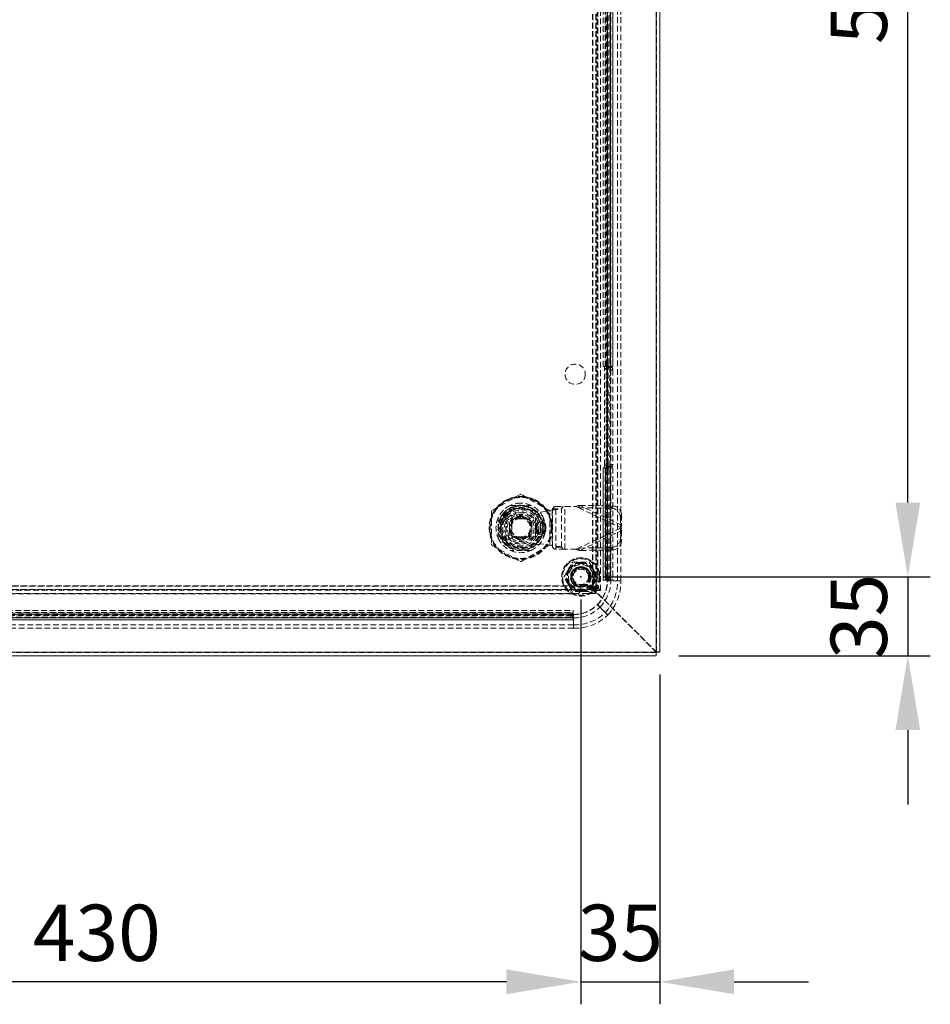
# Model space of a CAD drawing. Units: millimetres. Extents: x 63 to 4463, y 73 to 3111.
# Drawn here: x 2829 to 3233, y 1210 to 1648 of the extents above; entities that cross this region are included whole.
import ezdxf

# ---------------------------------------------------------------- set-up
doc = ezdxf.new("R2010")
doc.units = ezdxf.units.MM
doc.header["$LTSCALE"] = 2
doc.header["$PDSIZE"] = -1
doc.linetypes.add('HIDDEN', pattern=[1.905, 1.27, -0.635])
doc.layers.add('Dimensions', color=7, linetype='Continuous')
doc.styles.get("Standard").update_dxf_attribs({"font": 'romans.shx', "width": 0.8})
doc.dimstyles.new('SLDDIMSTYLE2', dxfattribs={"dimscale": 10, "dimtxt": 2.5, "dimasz": 3.302, "dimexe": 1, "dimexo": 1, "dimgap": 0.926042, "dimtad": 1, "dimdec": 0, "dimrnd": 1e-09, "dimzin": 12, "dimdsep": 46, "dimtxsty": 'Standard', "dimcen": 2, "dimadec": 0, "dimazin": 3, "dimtfac": 1, "dimtdec": 0, "dimtmove": 0, "dimatfit": 0, "dimfxl": 1, "dimfrac": 2, "dimtolj": 1, "dimtzin": 12, "dimarcsym": 0})

# ---------------------------------------------------------------- blocks, each defined once
blk = doc.blocks.new('*D16')
at = {"layer": 'Defpoints', "color": 0, "transparency": 16777216}
for p in [(3077.9, 1400.2), (3113, 1366.8), (3113, 1220.4)]:
    blk.add_point(p, dxfattribs=at)
at = {"layer": 'Dimensions', "color": 0, "lineweight": -2, "transparency": 16777216}
for p, q in [((3077.9, 1390.2), (3077.9, 1210.4)), ((3113, 1356.8), (3113, 1210.4)), ((3044.88, 1220.4), (3011.86, 1220.4)), ((3077.9, 1220.4), (3113, 1220.4)), ((3146.02, 1220.4), (3179.04, 1220.4))]:
    blk.add_line(p, q, dxfattribs=at)
at = {"layer": 'Dimensions', "color": 0, "transparency": 16777216}
for points in [[(3044.88, 1225.9), (3044.88, 1214.9), (3077.9, 1220.4)], [(3146.02, 1225.9), (3146.02, 1214.9), (3113, 1220.4)]]:
    blk.add_solid(points, dxfattribs=at)
at = {"layer": 'Dimensions', "color": 0, "transparency": 16777216, "insert": (3095.45, 1254.66), "char_height": 25, "attachment_point": 2}
blk.add_mtext('\\A1;35', dxfattribs=at)
blk = doc.blocks.new('*D17')
at = {"layer": 'Defpoints', "color": 0, "transparency": 16777216}
for p in [(2647.9, 1400.2), (3077.9, 1400.2), (2647.9, 1220.4)]:
    blk.add_point(p, dxfattribs=at)
at = {"layer": 'Dimensions', "color": 0, "lineweight": -2, "transparency": 16777216}
for p, q in [((2647.9, 1390.2), (2647.9, 1210.4)), ((3077.9, 1390.2), (3077.9, 1210.4)), ((3044.88, 1220.4), (2680.92, 1220.4))]:
    blk.add_line(p, q, dxfattribs=at)
at = {"layer": 'Dimensions', "color": 0, "transparency": 16777216}
for points in [[(2680.92, 1225.9), (2680.92, 1214.9), (2647.9, 1220.4)], [(3044.88, 1225.9), (3044.88, 1214.9), (3077.9, 1220.4)]]:
    blk.add_solid(points, dxfattribs=at)
at = {"layer": 'Dimensions', "color": 0, "transparency": 16777216, "insert": (2862.9, 1254.66), "char_height": 25, "attachment_point": 2}
blk.add_mtext('\\A1;430', dxfattribs=at)
blk = doc.blocks.new('*D18')
at = {"layer": 'Defpoints', "color": 0, "transparency": 16777216}
for p in [(3077.9, 1400.2), (3111.4, 1365.2), (3223.15, 1365.2)]:
    blk.add_point(p, dxfattribs=at)
at = {"layer": 'Dimensions', "color": 0, "lineweight": -2, "transparency": 16777216}
for p, q in [((3223.15, 1433.22), (3223.15, 1466.24)), ((3087.9, 1400.2), (3233.15, 1400.2)), ((3223.15, 1400.2), (3223.15, 1365.2)), ((3121.4, 1365.2), (3233.15, 1365.2)), ((3223.15, 1332.18), (3223.15, 1299.16))]:
    blk.add_line(p, q, dxfattribs=at)
at = {"layer": 'Dimensions', "color": 0, "transparency": 16777216}
for points in [[(3217.65, 1433.22), (3228.66, 1433.22), (3223.15, 1400.2)], [(3217.65, 1332.18), (3228.66, 1332.18), (3223.15, 1365.2)]]:
    blk.add_solid(points, dxfattribs=at)
at = {"layer": 'Dimensions', "color": 0, "transparency": 16777216, "insert": (3188.89, 1382.7), "char_height": 25, "attachment_point": 2, "rotation": 90}
blk.add_mtext('\\A1;35', dxfattribs=at)
blk = doc.blocks.new('*D19')
at = {"layer": 'Defpoints', "color": 0, "transparency": 16777216}
for p in [(3077.9, 1930.2), (3223.15, 1930.2), (3077.9, 1400.2)]:
    blk.add_point(p, dxfattribs=at)
at = {"layer": 'Dimensions', "color": 0, "lineweight": -2, "transparency": 16777216}
for p, q in [((3087.9, 1930.2), (3233.15, 1930.2)), ((3223.15, 1433.22), (3223.15, 1897.18)), ((3087.9, 1400.2), (3233.15, 1400.2))]:
    blk.add_line(p, q, dxfattribs=at)
at = {"layer": 'Dimensions', "color": 0, "transparency": 16777216}
for points in [[(3217.65, 1897.18), (3228.66, 1897.18), (3223.15, 1930.2)], [(3217.65, 1433.22), (3228.66, 1433.22), (3223.15, 1400.2)]]:
    blk.add_solid(points, dxfattribs=at)
at = {"layer": 'Dimensions', "color": 0, "transparency": 16777216, "insert": (3188.89, 1665.2), "char_height": 25, "attachment_point": 2, "rotation": 90}
blk.add_mtext('\\A1;530', dxfattribs=at)

msp = doc.modelspace()

# ---------------------------------------------------------------- linework, layer by layer
at = {"color": 7, "linetype": 'Continuous', "lineweight": 15}
for p, q in [((3111.4, 1366.8), (3111.4, 2083.35)), ((3113, 1366.8), (3113, 2083.3)), ((3111.4, 1366.8), (2614.4, 1366.8)), ((3111.4, 1365.2), (2614.4, 1365.2)), ((3111.4, 1366.8), (3113, 1366.8)), ((3111.4, 1365.2), (3111.4, 1366.8))]:
    msp.add_line(p, q, dxfattribs=at)
at = {"color": 7, "linetype": 'HIDDEN', "lineweight": 0}
for p, q in [((3111.4, 1366.8), (3111.4, 2083.35)), ((3111.5, 1366.8), (3111.5, 2083.3)), ((3111.4, 1366.9), (3111.4, 1975.5)), ((3083.14, 1396.16), (3083.14, 1947.2)), ((3083.17, 1396.16), (3083.17, 1947.2)), ((3084.64, 1947.2), (3084.64, 1396.16)), ((3084.64, 1396.16), (3084.64, 1947.2)), ((3084.74, 1396.16), (3084.74, 1947.2)), ((3085.1, 1394.17), (3085.1, 1949.19)), ((3086.58, 1394.17), (3086.58, 1949.19)), ((3089.64, 1398.54), (3089.64, 1943.86)), ((3089.74, 1398.54), (3089.74, 1943.86)), ((3089.81, 1399.7), (3089.81, 1942.7)), ((3090.79, 1399.7), (3090.79, 1942.7)), ((3091.21, 1398.54), (3091.21, 1943.86)), ((3094.26, 1398.54), (3094.26, 1943.86)), ((3095.74, 1398.54), (3095.74, 1943.86)), ((3085.4, 1401.34), (3085.4, 1929.07)), ((3087.81, 1493.7), (3087.81, 1848.7)), ((3087.83, 1493.7), (3087.83, 1848.7)), ((3088.72, 1493.7), (3088.72, 1848.7)), ((3088.81, 1493.7), (3088.81, 1848.7)), ((3088.81, 1493.7), (3088.81, 1848.7)), ((3088.89, 1493.7), (3088.89, 1848.7)), ((3089.09, 1847.7), (3089.09, 1494.7)), ((3090.07, 1847.7), (3090.07, 1494.7)), ((3090.98, 1493.7), (3090.98, 1848.7)), ((3091.07, 1493.7), (3091.07, 1848.7)), ((3091.07, 1848.7), (3091.07, 1493.7)), ((3091.16, 1493.7), (3091.16, 1848.7)), ((3092.05, 1493.7), (3092.05, 1848.7)), ((3092.07, 1848.7), (3092.07, 1493.7)), ((3087.83, 1493.7), (3087.81, 1493.7)), ((3088.24, 1493.7), (3087.83, 1493.7)), ((3089.23, 1493.7), (3088.24, 1493.7)), ((3088.42, 1449.7), (3088.42, 1492.7)), ((3088.42, 1492.7), (3089.4, 1492.7)), ((3090.07, 1494.7), (3089.09, 1494.7)), ((3089.09, 1450.2), (3089.09, 1492.2)), ((3089.09, 1492.2), (3090.07, 1492.2)), ((3091.16, 1493.7), (3089.23, 1493.7)), ((3089.26, 1493.2), (3090.03, 1493.2)), ((3089.4, 1492.7), (3089.4, 1449.7)), ((3090.03, 1493.2), (3090.03, 1493.7)), ((3090.03, 1493.2), (3090.12, 1493.2)), ((3090.07, 1450.2), (3090.07, 1492.2)), ((3090.12, 1493.7), (3090.12, 1493.2)), ((3090.12, 1493.2), (3090.89, 1493.2)), ((3090.89, 1493.2), (3091.88, 1493.2)), ((3091.02, 1493.2), (3091.02, 1493.7)), ((3091.07, 1492.2), (3091.07, 1450.2)), ((3092.05, 1492.2), (3091.07, 1492.2)), ((3091.1, 1493.7), (3091.1, 1493.2)), ((3091.16, 1493.7), (3092.07, 1493.7)), ((3092.05, 1492.2), (3092.05, 1450.2)), ((3087.81, 1448.7), (3087.83, 1448.7)), ((3087.81, 1398.7), (3087.81, 1448.7)), ((3087.83, 1448.7), (3088.24, 1448.7)), ((3087.83, 1448.7), (3087.83, 1398.7)), ((3088.24, 1448.7), (3089.23, 1448.7)), ((3089.4, 1449.7), (3088.42, 1449.7)), ((3088.72, 1448.7), (3088.72, 1398.7)), ((3088.81, 1448.7), (3088.81, 1398.7)), ((3088.81, 1398.7), (3088.81, 1448.7)), ((3088.89, 1448.7), (3088.89, 1398.7)), ((3090.07, 1450.2), (3089.09, 1450.2)), ((3089.09, 1399.7), (3089.09, 1447.7)), ((3089.09, 1447.7), (3090.07, 1447.7)), ((3089.23, 1448.7), (3091.16, 1448.7)), ((3090.03, 1449.2), (3089.26, 1449.2)), ((3090.03, 1448.7), (3090.03, 1449.2)), ((3090.03, 1449.2), (3090.12, 1449.2)), ((3090.07, 1399.7), (3090.07, 1447.7)), ((3090.12, 1449.2), (3090.12, 1448.7)), ((3090.89, 1449.2), (3090.12, 1449.2)), ((3091.88, 1449.2), (3090.89, 1449.2)), ((3090.98, 1448.7), (3090.98, 1398.7)), ((3091.02, 1448.7), (3091.02, 1449.2)), ((3091.07, 1450.2), (3092.05, 1450.2)), ((3091.07, 1448.7), (3091.07, 1398.7)), ((3091.07, 1448.7), (3091.07, 1398.7)), ((3091.1, 1449.2), (3091.1, 1448.7)), ((3091.16, 1448.7), (3091.16, 1398.7)), ((3092.07, 1448.7), (3091.16, 1448.7)), ((3092.05, 1448.7), (3092.05, 1398.7)), ((3092.07, 1448.7), (3092.07, 1398.7)), ((3050.96, 1436.84), (3038.46, 1429.62)), ((3063.96, 1429.62), (3051.46, 1436.84)), ((3046.63, 1431.97), (3055.8, 1431.97)), ((3048.26, 1430.73), (3048.1, 1431.21)), ((3049.61, 1426.71), (3048.26, 1430.73)), ((3052.74, 1430.33), (3060.21, 1428.97)), ((3060.21, 1428.97), (3065.21, 1429.93)), ((3065.21, 1429.93), (3065.21, 1414.01)), ((3065.31, 1430.49), (3066.19, 1431.47)), ((3065.31, 1413.44), (3065.31, 1430.49)), ((3065.31, 1430.49), (3069.25, 1430.49)), ((3066.19, 1431.47), (3066.82, 1431.47)), ((3066.82, 1412.47), (3066.82, 1431.47)), ((3066.82, 1431.47), (3070.86, 1431.47)), ((3069.25, 1430.49), (3070.13, 1431.47)), ((3069.25, 1413.44), (3069.25, 1430.49)), ((3070.76, 1412.47), (3070.76, 1431.47)), ((3070.86, 1431.47), (3075.79, 1431.47)), ((3070.86, 1412.47), (3070.86, 1431.47)), ((3076.92, 1430.93), (3075.79, 1431.47)), ((3076.92, 1430.93), (3077.42, 1431.99)), ((3076.92, 1430.93), (3091.42, 1430.68)), ((3076.92, 1430.93), (3095.54, 1422.09)), ((3077.42, 1431.99), (3091.92, 1431.74)), ((3096.04, 1423.15), (3077.42, 1431.99)), ((3091.42, 1430.68), (3091.92, 1431.74)), ((3038.21, 1429.19), (3038.21, 1414.75)), ((3041.21, 1417.39), (3041.21, 1426.55)), ((3044.71, 1426.63), (3044.71, 1417.3)), ((3047.16, 1426.02), (3047.16, 1422.97)), ((3055.26, 1426.02), (3047.16, 1426.02)), ((3050.08, 1426.01), (3048.27, 1426.01)), ((3049.61, 1426.71), (3049.86, 1426.78)), ((3052.34, 1426.01), (3050.08, 1426.01)), ((3051.21, 1427.47), (3050.7, 1427.44)), ((3051.21, 1426.97), (3051.21, 1427.47)), ((3051.73, 1427.44), (3051.21, 1427.47)), ((3054.15, 1426.01), (3052.34, 1426.01)), ((3054.33, 1425.88), (3054.15, 1426.01)), ((3055.26, 1422.97), (3055.26, 1426.02)), ((3057.71, 1417.3), (3057.71, 1426.63)), ((3061.21, 1426.55), (3061.21, 1417.39)), ((3064.21, 1414.75), (3064.21, 1429.19)), ((3095.46, 1426.76), (3095.96, 1427.82)), ((3095.46, 1426.76), (3095.54, 1422.09)), ((3095.96, 1427.82), (3096.04, 1423.15)), ((3046.73, 1425.15), (3046.21, 1424.26)), ((3046.21, 1421.97), (3046.21, 1424.26)), ((3046.21, 1419.68), (3046.21, 1421.97)), ((3047.25, 1425.02), (3047.25, 1423.37)), ((3047.25, 1423.37), (3047.25, 1420.57)), ((3055.25, 1424.91), (3055.25, 1423.12)), ((3056.21, 1424.26), (3055.7, 1425.15)), ((3056.21, 1424.26), (3056.21, 1421.97)), ((3056.21, 1421.97), (3056.21, 1419.68)), ((3058.01, 1422.57), (3058.01, 1421.37)), ((3058.01, 1422.57), (3058.51, 1422.57)), ((3058.01, 1422.57), (3058.21, 1422.57)), ((3058.51, 1421.37), (3058.01, 1421.37)), ((3058.21, 1421.37), (3058.01, 1421.37)), ((3058.21, 1421.37), (3058.21, 1422.57)), ((3058.51, 1421.37), (3058.51, 1422.57)), ((3061.91, 1422.57), (3062.41, 1422.57)), ((3061.91, 1422.57), (3061.91, 1421.37)), ((3062.41, 1421.37), (3061.91, 1421.37)), ((3062.21, 1422.57), (3062.41, 1422.57)), ((3062.21, 1422.57), (3062.21, 1421.37)), ((3062.41, 1421.37), (3062.21, 1421.37)), ((3062.41, 1421.37), (3062.41, 1422.57)), ((3095.54, 1421.85), (3076.92, 1413)), ((3095.54, 1421.85), (3095.46, 1417.18)), ((3096.04, 1423.15), (3095.54, 1422.09)), ((3095.79, 1421.97), (3095.54, 1422.09)), ((3095.54, 1421.85), (3095.79, 1421.97)), ((3095.54, 1421.85), (3096.04, 1420.79)), ((3095.79, 1421.97), (3096.04, 1423.15)), ((3096.04, 1420.79), (3095.79, 1421.97)), ((3046.21, 1419.68), (3046.73, 1418.78)), ((3047.16, 1420.96), (3047.16, 1417.92)), ((3047.16, 1417.92), (3055.26, 1417.92)), ((3047.25, 1420.57), (3047.25, 1418.92)), ((3048.15, 1418.01), (3049.8, 1418.01)), ((3050.29, 1417.82), (3049.45, 1418.1)), ((3049.8, 1418.01), (3052.63, 1418.01)), ((3052.63, 1418.01), (3054.27, 1418.01)), ((3055.25, 1420.82), (3055.25, 1419.02)), ((3055.26, 1417.92), (3055.26, 1420.96)), ((3055.7, 1418.78), (3056.21, 1419.68)), ((3059.94, 1418.9), (3055.93, 1420.31)), ((3060.41, 1418.73), (3059.94, 1418.9)), ((3077.42, 1411.95), (3096.04, 1420.79)), ((3095.46, 1417.18), (3095.96, 1416.12)), ((3096.04, 1420.79), (3095.96, 1416.12)), ((3038.46, 1414.32), (3050.96, 1407.1)), ((3050.7, 1416.49), (3051.73, 1416.49)), ((3051.46, 1407.1), (3063.96, 1414.32)), ((3060.21, 1414.97), (3052.74, 1413.61)), ((3065.21, 1414.01), (3060.21, 1414.97)), ((3066.19, 1412.47), (3065.31, 1413.44)), ((3069.25, 1413.44), (3065.31, 1413.44)), ((3066.82, 1412.47), (3066.19, 1412.47)), ((3070.86, 1412.47), (3066.82, 1412.47)), ((3070.13, 1412.47), (3069.25, 1413.44)), ((3075.79, 1412.47), (3070.86, 1412.47)), ((3075.79, 1412.47), (3076.92, 1413)), ((3091.42, 1413.25), (3076.92, 1413)), ((3076.92, 1413), (3077.42, 1411.95)), ((3091.42, 1413.25), (3091.92, 1412.2)), ((3055.8, 1411.97), (3046.63, 1411.97)), ((3091.92, 1412.2), (3077.42, 1411.95)), ((3073.93, 1406.33), (3074.15, 1406.7)), ((3074.15, 1406.7), (3077.9, 1406.7)), ((3077.9, 1406.7), (3077.9, 1406.45)), ((3077.9, 1406.7), (3081.65, 1406.7)), ((3082.4, 1400.2), (3084.26, 1400.2)), ((3084.26, 1400.2), (3085.4, 1401.34)), ((3090.07, 1399.7), (3089.09, 1399.7)), ((3089.81, 1399.7), (3090.79, 1399.7)), ((2642.9, 1396.18), (3082.9, 1396.18)), ((3082.9, 1396.16), (2642.9, 1396.16)), ((3077.9, 1393.84), (3077.9, 1395.7)), ((3082.9, 1394.58), (3082.9, 1396.18)), ((3082.9, 1396.16), (3084.79, 1394.27)), ((3083.1, 1395.41), (3083.1, 1395.2)), ((3085.49, 1395.41), (3083.1, 1395.41)), ((3083.1, 1395.2), (3111.4, 1366.9)), ((3083.14, 1396.16), (3084.74, 1396.16)), ((3085.1, 1394.17), (3083.17, 1396.16)), ((3086.58, 1394.17), (3084.64, 1396.16)), ((3084.74, 1396.16), (3085.49, 1396.16)), ((3087.81, 1398.7), (3087.83, 1398.7)), ((3089.63, 1398.7), (3087.83, 1398.7)), ((3090.62, 1398.7), (3089.63, 1398.7)), ((3089.74, 1398.54), (3089.64, 1398.54)), ((3091.21, 1398.54), (3089.74, 1398.54)), ((3090.62, 1398.7), (3091.16, 1398.7)), ((3092.07, 1398.7), (3091.16, 1398.7)), ((3094.26, 1398.54), (3092.13, 1398.54)), ((3095.74, 1398.54), (3092.16, 1398.54)), ((3095.74, 1398.54), (3094.26, 1398.54)), ((3084.79, 1394.27), (2641.01, 1394.27)), ((3084.79, 1392.79), (2641.01, 1392.79)), ((3082.9, 1394.68), (2642.9, 1394.68)), ((2642.9, 1394.68), (3082.9, 1394.68)), ((3082.9, 1394.58), (2642.9, 1394.58)), ((2649.04, 1392.7), (3076.76, 1392.7)), ((3077.9, 1393.71), (3074.15, 1393.71)), ((3076.76, 1392.7), (3077.9, 1393.84)), ((3077.9, 1393.84), (3077.9, 1393.7)), ((3081.65, 1393.71), (3077.9, 1393.71)), ((3082.9, 1394.68), (3084.79, 1392.79)), ((3083.62, 1394.58), (3082.9, 1394.58)), ((3111.4, 1366.8), (3083.62, 1394.58)), ((3084.79, 1394.27), (3084.79, 1392.79)), ((3085.1, 1394.17), (3086.58, 1394.17)), ((3074.64, 1383.54), (2651.32, 1383.54)), ((3074.64, 1383.45), (2651.32, 1383.45)), ((3074.64, 1381.97), (2651.32, 1381.97)), ((2651.48, 1385.36), (3074.48, 1385.36)), ((2651.48, 1385.34), (3074.48, 1385.34)), ((2651.48, 1384.45), (3074.48, 1384.45)), ((2651.48, 1384.36), (3074.48, 1384.36)), ((2651.48, 1384.35), (3074.48, 1384.35)), ((2651.48, 1384.27), (3074.48, 1384.27)), ((2651.48, 1382.18), (3074.48, 1382.18)), ((2651.48, 1382.1), (3074.48, 1382.1)), ((3074.48, 1382.1), (2651.48, 1382.1)), ((2651.48, 1382.01), (3074.48, 1382.01)), ((2652.48, 1384.08), (3073.48, 1384.08)), ((3073.48, 1383.36), (2652.48, 1383.36)), ((2652.48, 1383.1), (3073.48, 1383.1)), ((3073.48, 1382.37), (2652.48, 1382.37)), ((3073.48, 1383.1), (3073.48, 1384.08)), ((3073.48, 1383.36), (3073.48, 1382.37)), ((3074.48, 1385.34), (3074.48, 1385.36)), ((3074.48, 1385.34), (3074.48, 1383.53)), ((3074.48, 1382.55), (3074.48, 1383.53)), ((3074.48, 1382.01), (3074.48, 1382.55)), ((3074.48, 1382.01), (3074.48, 1381.1)), ((3074.64, 1383.54), (3074.64, 1383.45)), ((3074.64, 1383.45), (3074.64, 1378.92)), ((3074.64, 1381.97), (3074.64, 1383.45)), ((3074.64, 1381.97), (3074.64, 1377.44)), ((3089.86, 1383.25), (3088.73, 1384.38)), ((3089.9, 1383.28), (3089.86, 1383.25)), ((3074.64, 1378.92), (2651.32, 1378.92)), ((3074.64, 1377.44), (2651.32, 1377.44)), ((2651.48, 1381.12), (3074.48, 1381.12)), ((3074.48, 1381.1), (2651.48, 1381.1)), ((3074.64, 1378.92), (3074.64, 1377.44)), ((3111.4, 1366.8), (2614.4, 1366.8)), ((3111.4, 1366.7), (2614.4, 1366.7))]:
    msp.add_line(p, q, dxfattribs=at)
at = {"color": 7, "linetype": 'HIDDEN', "lineweight": 0, "flags": 128}
for points in [[(3046.73, 1425.15), (3047.31, 1425.49), (3048, 1425.89), (3048.71, 1426.3)], [(3049.61, 1426.71), (3048.41, 1426.11), (3048.04, 1425.83)], [(3048.71, 1426.3), (3049.33, 1426.65), (3049.93, 1427), (3050.32, 1427.22), (3050.7, 1427.44)], [(3051.73, 1427.44), (3052.31, 1427.11), (3052.9, 1426.77), (3053.71, 1426.3)], [(3053.17, 1426.57), (3053.81, 1426.24), (3054.57, 1425.68)], [(3053.71, 1426.3), (3054.96, 1425.58), (3055.33, 1425.36), (3055.7, 1425.15)], [(3046.22, 1422.18), (3046.24, 1421.45), (3046.53, 1420.22)], [(3060.96, 1421.97), (3060.79, 1420.12), (3060.41, 1418.73)], [(3048.71, 1417.64), (3047.47, 1418.36), (3047.1, 1418.57), (3046.73, 1418.78)], [(3047.74, 1418.37), (3048.16, 1418.01), (3049.21, 1417.39)], [(3050.7, 1416.49), (3050.11, 1416.83), (3049.43, 1417.23), (3048.71, 1417.64)], [(3051.97, 1417.79), (3051.85, 1417.77), (3051.08, 1417.72)], [(3053.71, 1417.64), (3052.47, 1416.92), (3052.1, 1416.7), (3051.73, 1416.49)], [(3055.7, 1418.78), (3055.11, 1418.45), (3054.43, 1418.05), (3053.71, 1417.64)], [(3072.27, 1403.45), (3072.46, 1403.76), (3073.1, 1404.88), (3073.75, 1406), (3073.97, 1406.38), (3074.11, 1406.62), (3074.15, 1406.7)], [(3081.65, 1406.7), (3081.78, 1406.47), (3082.03, 1406.03), (3082.76, 1404.77), (3083.52, 1403.45)], [(3070.4, 1400.2), (3070.53, 1400.43), (3070.78, 1400.87), (3071.51, 1402.13), (3072.27, 1403.45)], [(3072.27, 1396.95), (3072.09, 1397.27), (3071.45, 1398.38), (3070.8, 1399.51), (3070.58, 1399.89), (3070.44, 1400.13), (3070.4, 1400.2)], [(3072.27, 1403.45), (3072.32, 1403.42), (3072.36, 1403.4), (3072.4, 1403.38), (3072.43, 1403.36), (3072.45, 1403.34), (3072.47, 1403.33), (3072.48, 1403.33), (3072.49, 1403.33)], [(3083.52, 1403.45), (3083.71, 1403.13), (3084.35, 1402.02), (3085, 1400.89), (3085.22, 1400.52), (3085.36, 1400.28), (3085.4, 1400.2)], [(3085.4, 1400.2), (3085.27, 1399.97), (3085.02, 1399.54), (3084.28, 1398.27), (3083.52, 1396.95)], [(3072.27, 1396.95), (3072.32, 1396.98), (3072.36, 1397), (3072.4, 1397.03), (3072.43, 1397.04), (3072.45, 1397.06), (3072.47, 1397.07), (3072.48, 1397.07), (3072.49, 1397.08)], [(3074.15, 1393.71), (3074.02, 1393.93), (3073.77, 1394.37), (3073.03, 1395.64), (3072.27, 1396.95)], [(3083.52, 1396.95), (3083.34, 1396.64), (3082.7, 1395.53), (3082.05, 1394.4), (3081.83, 1394.02), (3081.69, 1393.78), (3081.65, 1393.71)], [(3088.73, 1384.38), (3087.71, 1385.4), (3086.7, 1386.41), (3085.26, 1387.86)], [(3085.33, 1387.93), (3086.34, 1386.91), (3087.35, 1385.9), (3088.8, 1384.45)], [(3088.8, 1384.45), (3089.16, 1384.1), (3089.55, 1383.71), (3089.93, 1383.32)]]:
    msp.add_lwpolyline(points, dxfattribs=at)
at = {"color": 7, "linetype": 'HIDDEN', "lineweight": 0}
for centre, radius in [((3075.4, 1490.2), 4.5), ((3051.21, 1421.97), 14), ((3051.21, 1421.97), 13.8), ((3051.21, 1421.97), 13.6), ((3051.21, 1421.97), 13.6), ((3051.21, 1421.97), 13.56), ((3051.21, 1421.97), 10), ((3051.21, 1421.97), 9.07), ((3051.21, 1421.97), 9), ((3051.21, 1421.97), 8.74), ((3051.21, 1421.97), 8), ((3051.21, 1421.97), 7.18), ((3051.21, 1421.97), 6.68), ((3051.21, 1421.97), 6), ((3077.9, 1400.2), 8.5), ((3077.9, 1400.2), 8.4), ((3077.9, 1400.2), 8.1), ((3077.9, 1400.2), 5.92), ((3077.9, 1400.2), 5.5), ((3077.9, 1400.2), 4.6), ((3077.9, 1400.2), 4.5), ((3077.9, 1400.2), 4.45), ((3077.9, 1400.2), 4.43), ((3077.9, 1400.2), 4.35), ((3077.9, 1400.2), 4.25), ((3077.9, 1400.2), 4), ((3077.9, 1400.2), 3.9), ((3077.9, 1400.2), 3.5), ((3077.9, 1400.2), 3.4), ((3077.9, 1400.2), 0.15), ((3077.9, 1400.2), 0.05)]:
    msp.add_circle(centre, radius, dxfattribs=at)
for centre, radius, start, end in [((3086.85, 1492.94), 1.59, 351.2236, 28.4796), ((3090.66, 1494.46), 1.59, 171.2205, 208.4814), ((3090.66, 1492.44), 1.59, 151.519, 188.7794), ((3087.83, 1492.94), 1.59, 351.2215, 28.4801), ((3091.64, 1494.46), 1.59, 171.2189, 208.4847), ((3091.64, 1492.44), 1.59, 151.5158, 188.781), ((3089.5, 1492.44), 1.59, 351.2206, 28.481), ((3090.48, 1492.44), 1.59, 351.2206, 28.481), ((3086.85, 1449.46), 1.59, 331.5211, 8.776), ((3090.66, 1449.96), 1.59, 171.2198, 208.4821), ((3090.66, 1447.94), 1.59, 151.5179, 188.7802), ((3087.83, 1449.46), 1.59, 331.5206, 8.7781), ((3091.64, 1449.96), 1.59, 171.2182, 208.4853), ((3091.64, 1447.94), 1.59, 151.5147, 188.7818), ((3089.5, 1449.96), 1.59, 331.5179, 8.7802), ((3090.48, 1449.96), 1.59, 331.5179, 8.7802), ((3051.21, 1436.4), 0.5, 60, 120), ((3051.21, 1421.97), 11, 114.62, 155.38), ((3051.21, 1421.97), 9.75, 108.6363, 340.6103), ((3051.21, 1421.97), 9.25, 108.6363, 340.6103), ((3051.21, 1421.97), 10.08, 90.1373, 151.6209), ((3051.21, 1421.97), 8.5, 79.673, 280.327), ((3051.21, 1421.97), 11, 90, 114.62), ((3051.21, 1421.97), 9.75, 340.6103, 108.6363), ((3051.21, 1421.97), 9.75, 0, 108.6363), ((3051.21, 1421.97), 11, 65.38, 90), ((3051.21, 1421.97), 10.08, 3.7621, 85.7981), ((3051.21, 1421.97), 11, 24.62, 65.38), ((3062.5, 1430.69), 2.82, 344.269, 355.9178), ((3064.02, 1453.24), 23.34, 272.9392, 282.9614), ((3102.41, 1350.89), 84.87, 107.1257, 108.281), ((3091.38, 1426.61), 4.08, 2.1237, 89.4657), ((3091.89, 1427.67), 4.08, 2.1233, 89.466), ((3038.71, 1429.19), 0.5, 120, 180), ((3051.21, 1421.97), 11, 155.38, 204.62), ((3051.21, 1421.97), 10.08, 151.6209, 275.2646), ((3050.12, 1422.63), 6.73, 143.5498, 161.8923), ((3051.21, 1421.97), 5, 120.0007, 179.999), ((3051.21, 1421.97), 4.65, 90, 270), ((3051.21, 1421.97), 4.25, 90, 270), ((3051.21, 1421.97), 5, 54.0029, 122.8421), ((3051.21, 1421.97), 5, 89.9991, 120.0007), ((3051.21, 1421.97), 5.5, 84.62, 95.38), ((3051.21, 1421.97), 5, 60.0001, 90.0001), ((3051.21, 1421.97), 4.65, 270, 90), ((3051.21, 1421.97), 4.25, 270.0001, 89.9999), ((3051.21, 1421.97), 5, 359.9999, 60.0001), ((3052.85, 1422.99), 6.07, 21.1173, 36.7976), ((3051.21, 1421.97), 11, 335.38, 24.62), ((3063.71, 1429.19), 0.5, 0, 60), ((3051.21, 1421.97), 5, 165.3414, 188.2469), ((3051.21, 1421.97), 5, 180.0009, 239.9993), ((3051.21, 1421.97), 10.08, 276.6369, 359.2568), ((3051.21, 1421.97), 5, 300.0011, 359.999), ((3051.21, 1421.97), 5, 346.9121, 9.7982), ((3051.21, 1421.97), 8, 324.3392, 0.0014), ((3060.21, 1422.57), 2.2, 0, 180), ((3060.21, 1421.37), 2.2, 180, 0), ((3060.21, 1422.57), 2, 359.9998, 180.0002), ((3060.21, 1421.37), 2, 179.9993, 0.0007), ((3060.21, 1422.57), 1.7, 0.0002, 179.9998), ((3060.21, 1421.37), 1.7, 179.9995, 0.0005), ((3051.21, 1421.97), 11, 204.62, 245.38), ((3050.67, 1421.6), 7.35, 206.1563, 215.7776), ((3051.21, 1421.97), 5, 232.2747, 255.1945), ((3051.21, 1421.97), 5, 240.0007, 299.9993), ((3051.21, 1421.97), 5, 278.2046, 301.1151), ((3051.21, 1421.97), 5, 292.3346, 312.5089), ((3051.21, 1421.97), 11, 294.62, 335.38), ((3091.38, 1417.33), 4.08, 270.535, 357.8757), ((3038.71, 1414.75), 0.5, 180, 240), ((3051.21, 1421.97), 7.18, 247.0669, 285.8916), ((3063.71, 1414.75), 0.5, 300, 0), ((3062.52, 1413.25), 2.79, 4.0272, 15.7871), ((3064.09, 1391.25), 22.79, 76.9181, 87.1822), ((3098.36, 1480.36), 71.54, 251.6123, 252.9829), ((3091.89, 1416.27), 4.08, 270.5339, 357.8764), ((3051.21, 1421.97), 11, 245.38, 294.62), ((3051.21, 1407.53), 0.5, 240, 300), ((3077.9, 1400.2), 6.5, 90, 150), ((3077.9, 1400.2), 6.5, 90, 150), ((3077.9, 1400.2), 6.25, 90, 150), ((3077.9, 1400.2), 4.5, 0, 270), ((3077.9, 1400.2), 6.5, 30, 90), ((3077.9, 1400.2), 6.5, 30, 90), ((3077.9, 1400.2), 6.25, 30, 90), ((3077.9, 1400.2), 6.5, 150, 210), ((3077.9, 1400.2), 6.5, 150, 210), ((3077.9, 1400.2), 6.25, 150, 210), ((3121.1, 1338.11), 75.37, 119.9023, 120.0924), ((3077.9, 1400.2), 6.25, 330, 30), ((3077.9, 1400.2), 6.5, 330, 30), ((3077.9, 1400.2), 6.5, 330, 30), ((3090.66, 1399.46), 1.59, 171.2205, 208.4813), ((3088.24, 1399.46), 1.59, 331.5187, 8.7795), ((3091.64, 1399.46), 1.59, 171.2189, 208.4846), ((3089.22, 1399.46), 1.59, 331.5179, 8.7802), ((3077.9, 1400.2), 6.5, 210, 270), ((3077.9, 1400.2), 6.5, 210, 270), ((3077.9, 1400.2), 6.25, 210, 270), ((3074.64, 1398.54), 15, 270, 0), ((3077.9, 1400.2), 6.25, 270, 330), ((3077.9, 1400.2), 6.5, 270, 330), ((3077.9, 1400.2), 6.5, 270, 330), ((3121.1, 1462.29), 75.37, 239.9076, 240.0977), ((3074.62, 1398.6), 15.12, 315.0948, 359.8024), ((3085.49, 1395.78), 0.375, 270, 90), ((3074.33, 1398.54), 16.88, 315.9164, 0.0146), ((3073.72, 1398.4), 20.54, 317.2175, 0.3906), ((3073.43, 1398.33), 22.31, 317.7091, 0.5467), ((3074.58, 1398.57), 15.12, 270.207, 314.8959), ((3074.83, 1398.39), 16.42, 269.3264, 314.7388), ((3073.72, 1382.51), 1.59, 61.5195, 98.7773), ((3073.72, 1384.93), 1.59, 261.2152, 298.488), ((3073.72, 1381.53), 1.59, 61.5195, 98.7773), ((3073.72, 1383.94), 1.59, 261.2227, 298.4805), ((3075.29, 1398.13), 19.22, 268.0424, 314.3425), ((3075.51, 1398.03), 20.61, 267.5814, 314.3017), ((3111.33, 1366.74), 0.177, 21.4523, 68.5392), ((3111.35, 1353.2), 13.7, 83.0683, 89.7778)]:
    msp.add_arc(centre, radius, start, end, dxfattribs=at)

# ---------------------------------------------------------------- dimensions: what is measured, and where the dimension line sits
at = {"layer": 'Dimensions'}
for base, p2, angle, picture, middle in [((3223.15, 1930.2), (3077.9, 1930.2), 90, '*D19', (3223.15, 1665.2)), ((3223.15, 1365.2), (3111.4, 1365.2), 90, '*D18', (3223.15, 1382.7)), ((2647.9, 1220.4), (2647.9, 1400.2), 180, '*D17', (2862.9, 1220.4)), ((3113, 1220.4), (3113, 1366.8), 180, '*D16', (3095.45, 1220.4))]:
    dim = msp.add_linear_dim(base=base, p1=(3077.9, 1400.2), p2=p2, angle=angle, dimstyle='SLDDIMSTYLE2', dxfattribs=at)
    dim.commit()
    dim.dimension.update_dxf_attribs({"geometry": picture, "text_midpoint": middle, "dimtype": 160})

doc.saveas('drawing.dxf')
